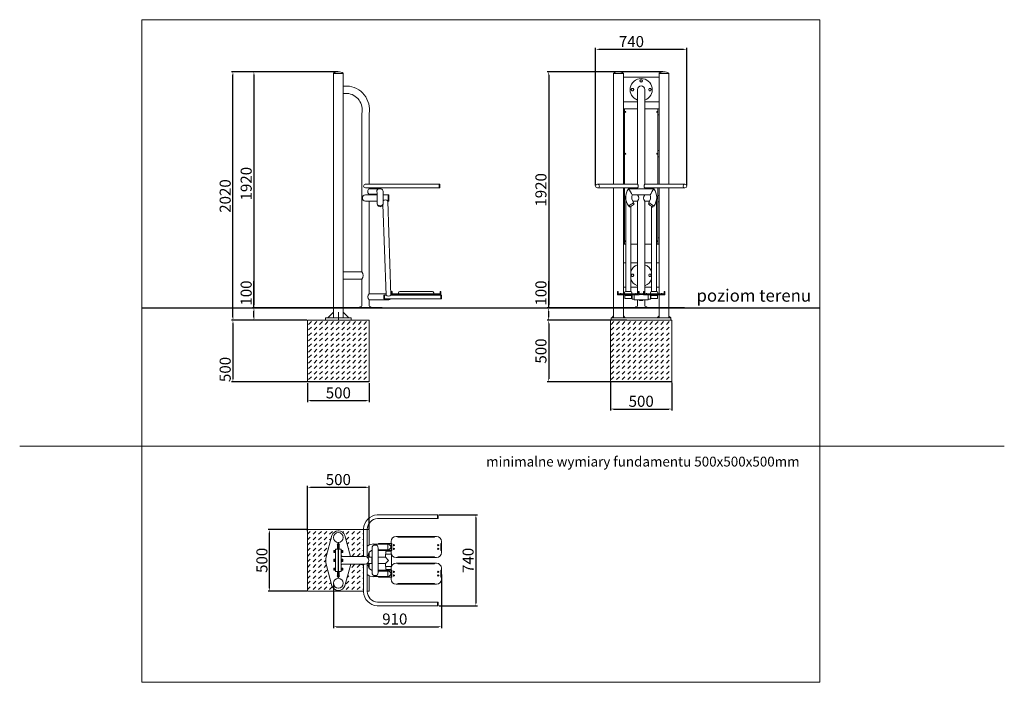
# Model space of a CAD drawing. Units: millimetres. Extents: x -400 to 400, y -192 to 346.
import ezdxf

# ---------------------------------------------------------------- set-up
doc = ezdxf.new("R2010")
doc.units = ezdxf.units.MM
doc.header["$PDSIZE"] = -1
for name, color, linetype in [('fundament', 5, 'Continuous'), ('szraf', 253, 'Continuous'), ('wymiar', 80, 'Continuous')]:
    doc.layers.add(name, color=color, linetype=linetype)
doc.dimstyles.new('ISO-25', dxfattribs={"dimtxt": 2.5, "dimasz": 2.5, "dimexe": 1.25, "dimexo": 0.625, "dimtad": 1, "dimtxsty": 'Standard', "dimcen": 2.5, "dimadec": 0, "dimazin": 0, "dimtfac": 1, "dimtmove": 0, "dimatfit": 3, "dimfxl": 0, "dimarcsym": 0})

# ---------------------------------------------------------------- blocks, each defined once
blk = doc.blocks.new('*D85')
at = {"layer": 'Defpoints', "color": 0, "lineweight": 9}
for p in [(-140.81, 304.14), (-209.69, 112.13), (-105, 112.13)]:
    blk.add_point(p, dxfattribs=at)
at = {"layer": 'wymiar', "color": 0, "lineweight": -2}
for p, q in [((-141.44, 304.14), (-210.94, 304.14)), ((-209.69, 301.64), (-209.69, 114.63)), ((-105.62, 112.13), (-210.94, 112.13))]:
    blk.add_line(p, q, dxfattribs=at)
at = {"layer": 'wymiar', "color": 0, "lineweight": 9}
for points in [[(-209.27, 301.64), (-210.11, 301.64), (-209.69, 304.14)], [(-210.11, 114.63), (-209.27, 114.63), (-209.69, 112.13)]]:
    blk.add_solid(points, dxfattribs=at)
at = {"layer": 'wymiar', "color": 0, "lineweight": 5, "insert": (-214.82, 213.16), "char_height": 9, "attachment_point": 5, "rotation": 90}
blk.add_mtext('1920', dxfattribs=at)
blk = doc.blocks.new('*D86')
at = {"layer": 'Defpoints', "color": 0, "lineweight": 9}
for p in [(-166.1, 102.13), (-226.75, 52.13), (-116.1, 52.13)]:
    blk.add_point(p, dxfattribs=at)
at = {"layer": 'wymiar', "color": 0, "lineweight": -2}
for p, q in [((-166.73, 102.13), (-228, 102.13)), ((-226.75, 99.63), (-226.75, 54.63)), ((-116.73, 52.13), (-228, 52.13))]:
    blk.add_line(p, q, dxfattribs=at)
at = {"layer": 'wymiar', "color": 0, "lineweight": 9}
for points in [[(-226.34, 99.63), (-227.17, 99.63), (-226.75, 102.13)], [(-227.17, 54.63), (-226.34, 54.63), (-226.75, 52.13)]]:
    blk.add_solid(points, dxfattribs=at)
at = {"layer": 'wymiar', "color": 0, "lineweight": 5, "insert": (-231.88, 62.13), "char_height": 9, "attachment_point": 5, "rotation": 90}
blk.add_mtext('500', dxfattribs=at)
blk = doc.blocks.new('*D87')
at = {"layer": 'Defpoints', "color": 0, "lineweight": 9}
for p in [(-57.34, -103.89), (-145.08, -111.62), (-57.34, -147.01)]:
    blk.add_point(p, dxfattribs=at)
at = {"layer": 'wymiar', "color": 0, "lineweight": -2}
for p, q in [((-57.34, -104.51), (-57.34, -148.26)), ((-145.08, -112.24), (-145.08, -148.26)), ((-142.58, -147.01), (-59.84, -147.01))]:
    blk.add_line(p, q, dxfattribs=at)
at = {"layer": 'wymiar', "color": 0, "lineweight": 9}
for points in [[(-142.58, -146.59), (-142.58, -147.42), (-145.08, -147.01)], [(-59.84, -147.42), (-59.84, -146.59), (-57.34, -147.01)]]:
    blk.add_solid(points, dxfattribs=at)
at = {"layer": 'wymiar', "color": 0, "lineweight": 5, "insert": (-95.23, -141.88), "char_height": 9, "attachment_point": 5}
blk.add_mtext('910', dxfattribs=at)
blk = doc.blocks.new('*D88')
at = {"layer": 'Defpoints', "color": 0, "lineweight": 9}
for p in [(-59.93, -56.04), (-59.93, -130.04), (-29.38, -130.04)]:
    blk.add_point(p, dxfattribs=at)
at = {"layer": 'wymiar', "color": 0, "lineweight": -2}
for p, q in [((-59.3, -56.04), (-28.13, -56.04)), ((-29.38, -58.54), (-29.38, -127.54)), ((-59.3, -130.04), (-28.13, -130.04))]:
    blk.add_line(p, q, dxfattribs=at)
at = {"layer": 'wymiar', "color": 0, "lineweight": 9}
for points in [[(-28.96, -58.54), (-29.79, -58.54), (-29.38, -56.04)], [(-29.79, -127.54), (-28.96, -127.54), (-29.38, -130.04)]]:
    blk.add_solid(points, dxfattribs=at)
at = {"layer": 'wymiar', "color": 0, "lineweight": 5, "insert": (-34.5, -93.04), "char_height": 9, "attachment_point": 5, "rotation": 90}
blk.add_mtext('740', dxfattribs=at)
blk = doc.blocks.new('*D123')
at = {"layer": 'Defpoints', "color": 0, "lineweight": 9}
for p in [(123.17, 304.14), (29.79, 112.13), (140.73, 112.13)]:
    blk.add_point(p, dxfattribs=at)
at = {"layer": 'wymiar', "color": 0, "lineweight": -2}
for p, q in [((122.54, 304.14), (28.54, 304.14)), ((29.79, 301.64), (29.79, 114.63)), ((140.11, 112.13), (28.54, 112.13))]:
    blk.add_line(p, q, dxfattribs=at)
at = {"layer": 'wymiar', "color": 0, "lineweight": 9}
for points in [[(30.21, 301.64), (29.37, 301.64), (29.79, 304.14)], [(29.37, 114.63), (30.21, 114.63), (29.79, 112.13)]]:
    blk.add_solid(points, dxfattribs=at)
at = {"layer": 'wymiar', "color": 0, "lineweight": 5, "insert": (24.66, 208.13), "char_height": 9, "attachment_point": 5, "rotation": 90}
blk.add_mtext('1920', dxfattribs=at)
blk = doc.blocks.new('*D124')
at = {"layer": 'Defpoints', "color": 0, "lineweight": 9}
for p in [(94.03, 102.13), (29.79, 52.13), (129.96, 52.13)]:
    blk.add_point(p, dxfattribs=at)
at = {"layer": 'wymiar', "color": 0, "lineweight": -2}
for p, q in [((93.4, 102.13), (28.54, 102.13)), ((29.79, 99.63), (29.79, 54.63)), ((129.34, 52.13), (28.54, 52.13))]:
    blk.add_line(p, q, dxfattribs=at)
at = {"layer": 'wymiar', "color": 0, "lineweight": 9}
for points in [[(30.21, 99.63), (29.37, 99.63), (29.79, 102.13)], [(29.37, 54.63), (30.21, 54.63), (29.79, 52.13)]]:
    blk.add_solid(points, dxfattribs=at)
at = {"layer": 'wymiar', "color": 0, "lineweight": 5, "insert": (24.66, 77.13), "char_height": 9, "attachment_point": 5, "rotation": 90}
blk.add_mtext('500', dxfattribs=at)
blk = doc.blocks.new('*D125')
at = {"layer": 'Defpoints', "color": 0, "lineweight": 9}
for p in [(67.96, 322.36), (67.96, 211.15), (141.96, 211.15)]:
    blk.add_point(p, dxfattribs=at)
at = {"layer": 'wymiar', "color": 0, "lineweight": -2}
for p, q in [((67.96, 211.78), (67.96, 323.61)), ((139.46, 322.36), (70.46, 322.36)), ((141.96, 211.78), (141.96, 323.61))]:
    blk.add_line(p, q, dxfattribs=at)
at = {"layer": 'wymiar', "color": 0, "lineweight": 9}
for points in [[(70.46, 322.78), (70.46, 321.95), (67.96, 322.36)], [(139.46, 321.95), (139.46, 322.78), (141.96, 322.36)]]:
    blk.add_solid(points, dxfattribs=at)
at = {"layer": 'wymiar', "color": 0, "lineweight": 5, "insert": (97.02, 327.49), "char_height": 9, "attachment_point": 5}
blk.add_mtext('740', dxfattribs=at)
blk = doc.blocks.new('*D216')
at = {"layer": 'Defpoints', "color": 0, "lineweight": 9}
for p in [(-166.1, 51.5), (-116.1, 51.5), (-116.1, 36.83)]:
    blk.add_point(p, dxfattribs=at)
at = {"layer": 'wymiar', "color": 0, "lineweight": -2}
for p, q in [((-166.1, 50.88), (-166.1, 35.58)), ((-116.1, 50.88), (-116.1, 35.58)), ((-163.6, 36.83), (-118.6, 36.83))]:
    blk.add_line(p, q, dxfattribs=at)
at = {"layer": 'wymiar', "color": 0, "lineweight": 9}
for points in [[(-163.6, 37.25), (-163.6, 36.41), (-166.1, 36.83)], [(-118.6, 36.41), (-118.6, 37.25), (-116.1, 36.83)]]:
    blk.add_solid(points, dxfattribs=at)
at = {"layer": 'wymiar', "color": 0, "lineweight": 5, "insert": (-141.1, 41.95), "char_height": 9, "attachment_point": 5}
blk.add_mtext('500', dxfattribs=at)
blk = doc.blocks.new('*D221')
at = {"layer": 'Defpoints', "color": 0, "lineweight": 9}
for p in [(-196.95, -68.03), (-166.1, -68.03), (-166.1, -118.03)]:
    blk.add_point(p, dxfattribs=at)
at = {"layer": 'wymiar', "color": 0, "lineweight": -2}
for p, q in [((-166.73, -68.03), (-198.2, -68.03)), ((-196.95, -115.53), (-196.95, -70.53)), ((-166.73, -118.03), (-198.2, -118.03))]:
    blk.add_line(p, q, dxfattribs=at)
at = {"layer": 'wymiar', "color": 0, "lineweight": 9}
for points in [[(-196.53, -70.53), (-197.36, -70.53), (-196.95, -68.03)], [(-197.36, -115.53), (-196.53, -115.53), (-196.95, -118.03)]]:
    blk.add_solid(points, dxfattribs=at)
at = {"layer": 'wymiar', "color": 0, "lineweight": 5, "insert": (-202.07, -93.03), "char_height": 9, "attachment_point": 5, "rotation": 90}
blk.add_mtext('500', dxfattribs=at)
blk = doc.blocks.new('*D222')
at = {"layer": 'Defpoints', "color": 0, "lineweight": 9}
for p in [(-116.1, -33.65), (-166.1, -69.82), (-116.1, -68.03)]:
    blk.add_point(p, dxfattribs=at)
at = {"layer": 'wymiar', "color": 0, "lineweight": -2}
for p, q in [((-166.1, -69.2), (-166.1, -32.4)), ((-163.6, -33.65), (-118.6, -33.65)), ((-116.1, -67.41), (-116.1, -32.4))]:
    blk.add_line(p, q, dxfattribs=at)
at = {"layer": 'wymiar', "color": 0, "lineweight": 9}
for points in [[(-163.6, -33.23), (-163.6, -34.06), (-166.1, -33.65)], [(-118.6, -34.06), (-118.6, -33.23), (-116.1, -33.65)]]:
    blk.add_solid(points, dxfattribs=at)
at = {"layer": 'wymiar', "color": 0, "lineweight": 5, "insert": (-141.1, -28.52), "char_height": 9, "attachment_point": 5}
blk.add_mtext('500', dxfattribs=at)
blk = doc.blocks.new('*D223')
at = {"layer": 'Defpoints', "color": 0, "lineweight": 9}
for p in [(-209.69, 112.13), (-197.37, 112.13), (-197.37, 102.13)]:
    blk.add_point(p, dxfattribs=at)
at = {"layer": 'wymiar', "color": 0, "lineweight": -2}
for p, q in [((-209.69, 112.13), (-209.69, 133.88)), ((-197.99, 112.13), (-210.94, 112.13)), ((-209.69, 104.63), (-209.69, 109.63)), ((-197.99, 102.13), (-210.94, 102.13))]:
    blk.add_line(p, q, dxfattribs=at)
at = {"layer": 'wymiar', "color": 0, "lineweight": 9}
for points in [[(-209.27, 109.63), (-210.11, 109.63), (-209.69, 112.13)], [(-210.11, 104.63), (-209.27, 104.63), (-209.69, 102.13)]]:
    blk.add_solid(points, dxfattribs=at)
at = {"layer": 'wymiar', "color": 0, "lineweight": 5, "insert": (-214.82, 124.25), "char_height": 9, "attachment_point": 5, "rotation": 90}
blk.add_mtext('100', dxfattribs=at)
blk = doc.blocks.new('*D224')
at = {"layer": 'Defpoints', "color": 0, "lineweight": 9}
for p in [(-226.75, 304.14), (-176.19, 304.14), (-179.5, 102.13)]:
    blk.add_point(p, dxfattribs=at)
at = {"layer": 'wymiar', "color": 0, "lineweight": -2}
for p, q in [((-176.81, 304.14), (-228, 304.14)), ((-226.75, 104.63), (-226.75, 301.64)), ((-180.13, 102.13), (-228, 102.13))]:
    blk.add_line(p, q, dxfattribs=at)
at = {"layer": 'wymiar', "color": 0, "lineweight": 9}
for points in [[(-226.34, 301.64), (-227.17, 301.64), (-226.75, 304.14)], [(-227.17, 104.63), (-226.34, 104.63), (-226.75, 102.13)]]:
    blk.add_solid(points, dxfattribs=at)
at = {"layer": 'wymiar', "color": 0, "lineweight": 5, "insert": (-231.88, 203.13), "char_height": 9, "attachment_point": 5, "rotation": 90}
blk.add_mtext('2020', dxfattribs=at)
blk = doc.blocks.new('*D225')
at = {"layer": 'Defpoints', "color": 0, "lineweight": 9}
for p in [(29.79, 112.13), (46.16, 112.13), (46.16, 102.13)]:
    blk.add_point(p, dxfattribs=at)
at = {"layer": 'wymiar', "color": 0, "lineweight": -2}
for p, q in [((29.79, 112.13), (29.79, 133.88)), ((45.54, 112.13), (28.54, 112.13)), ((29.79, 104.63), (29.79, 109.63)), ((45.54, 102.13), (28.54, 102.13))]:
    blk.add_line(p, q, dxfattribs=at)
at = {"layer": 'wymiar', "color": 0, "lineweight": 9}
for points in [[(30.21, 109.63), (29.37, 109.63), (29.79, 112.13)], [(29.37, 104.63), (30.21, 104.63), (29.79, 102.13)]]:
    blk.add_solid(points, dxfattribs=at)
at = {"layer": 'wymiar', "color": 0, "lineweight": 5, "insert": (24.66, 124.25), "char_height": 9, "attachment_point": 5, "rotation": 90}
blk.add_mtext('100', dxfattribs=at)
blk = doc.blocks.new('*D226')
at = {"layer": 'Defpoints', "color": 0, "lineweight": 9}
for p in [(79.96, 52.13), (129.96, 52.13), (129.96, 29.97)]:
    blk.add_point(p, dxfattribs=at)
at = {"layer": 'wymiar', "color": 0, "lineweight": -2}
for p, q in [((79.96, 51.5), (79.96, 28.72)), ((129.96, 51.5), (129.96, 28.72)), ((82.46, 29.97), (127.46, 29.97))]:
    blk.add_line(p, q, dxfattribs=at)
at = {"layer": 'wymiar', "color": 0, "lineweight": 9}
for points in [[(82.46, 30.39), (82.46, 29.56), (79.96, 29.97)], [(127.46, 29.56), (127.46, 30.39), (129.96, 29.97)]]:
    blk.add_solid(points, dxfattribs=at)
at = {"layer": 'wymiar', "color": 0, "lineweight": 5, "insert": (104.96, 35.1), "char_height": 9, "attachment_point": 5}
blk.add_mtext('500', dxfattribs=at)

msp = doc.modelspace()

# ---------------------------------------------------------------- hatches: boundary and pattern name
at = {"layer": 'szraf', "lineweight": 5}
h = msp.add_hatch(dxfattribs=at)
h.set_pattern_fill('DASH', color=256, angle=45, style=0)
h.set_pattern_definition([(45, (-3.623, -0.0143), (4e-16, 4.49013), [3.175, -3.175])])
h.paths.add_polyline_path([(-141.1, 52.13), (-116.1, 52.13), (-116.1, 102.13), (-141.1, 102.13)])
h.paths.add_polyline_path([(-166.1, 52.13), (-141.1, 52.13), (-141.1, 102.13), (-166.1, 102.13)])
h = msp.add_hatch(dxfattribs=at)
h.set_pattern_fill('DASH', color=256, angle=45, style=0)
h.set_pattern_definition([(45, (242.1444, -0.0143), (4e-16, 4.49013), [3.175, -3.175])])
h.paths.add_polyline_path([(104.66, 52.13), (129.66, 52.13), (129.66, 102.13), (104.66, 102.13)])
h.paths.add_polyline_path([(79.66, 52.13), (104.66, 52.13), (104.66, 102.13), (79.66, 102.13)])
h = msp.add_hatch(dxfattribs=at)
h.set_pattern_fill('DASH', color=256, angle=45, style=0)
h.paths.add_polyline_path([(-120.72, -68.03), (-166.1, -68.03), (-166.1, -118.03), (-120.74, -118.03), (-120.74, -97.27, -0.125733), (-122.59, -96.03), (-131.08, -96.03), (-135.83, -113.63, -0.326917), (-141.12, -117.48, -0.325308), (-146.38, -113.63), (-151.07, -96.23, -0.088144), (-151.09, -90.23), (-146.38, -72.82, -0.326926), (-141.09, -68.97, -0.325318), (-135.83, -72.82), (-131.17, -90.03), (-122.59, -90.03, -0.125889), (-120.73, -88.79)])

# ---------------------------------------------------------------- linework, layer by layer
at = {"lineweight": 9}
for p, q in [((-145.1, 302.83), (-145.1, 302.92)), ((-145.1, 302.83), (-145.1, 104.13)), ((-145.1, 302.83), (-141.1, 302.83)), ((-137.1, 302.83), (-141.1, 302.83)), ((-137.1, 302.83), (-137.1, 302.92)), ((-137.1, 302.83), (-137.1, 104.13)), ((82.46, 302.83), (82.46, 302.92)), ((82.46, 302.83), (82.46, 212.65)), ((82.46, 302.83), (86.46, 302.83)), ((90.46, 302.83), (86.46, 302.83)), ((90.46, 302.83), (90.46, 302.92)), ((90.46, 302.83), (90.46, 212.65)), ((119.46, 299.61), (90.46, 299.61)), ((104.46, 297.58), (103.96, 296.71)), ((103.96, 296.71), (104.46, 295.85)), ((105.46, 297.58), (104.46, 297.58)), ((105.96, 296.71), (105.46, 297.58)), ((105.46, 295.85), (105.96, 296.71)), ((119.46, 302.83), (119.46, 302.92)), ((119.46, 302.83), (123.46, 302.83)), ((119.46, 302.83), (119.46, 279.61)), ((127.46, 302.83), (123.46, 302.83)), ((127.46, 302.83), (127.46, 302.92)), ((127.46, 302.83), (127.46, 212.65)), ((-137.1, 292.51), (-134.1, 292.51)), ((97.35, 290.47), (96.85, 289.61)), ((96.85, 289.61), (97.35, 288.74)), ((98.35, 290.47), (97.35, 290.47)), ((97.35, 288.74), (98.35, 288.74)), ((98.85, 289.61), (98.35, 290.47)), ((98.35, 288.74), (98.85, 289.61)), ((101.96, 289.61), (101.96, 212.65)), ((104.46, 295.85), (105.46, 295.85)), ((107.96, 289.61), (107.96, 212.65)), ((111.57, 290.47), (111.07, 289.61)), ((111.07, 289.61), (111.57, 288.74)), ((112.57, 290.47), (111.57, 290.47)), ((111.57, 288.74), (112.57, 288.74)), ((113.07, 289.61), (112.57, 290.47)), ((112.57, 288.74), (113.07, 289.61)), ((-137.1, 286.51), (-134.1, 286.51)), ((101.96, 279.61), (90.46, 279.61)), ((90.46, 274.03), (91.46, 274.03)), ((101.96, 274.03), (91.46, 274.03)), ((91.46, 212.65), (91.46, 274.03)), ((119.46, 279.61), (107.96, 279.61)), ((118.46, 274.03), (107.96, 274.03)), ((119.46, 274.03), (118.46, 274.03)), ((118.46, 212.65), (118.46, 274.03)), ((119.46, 279.61), (119.46, 212.65)), ((-122.1, 270.21), (-122.1, 141.6)), ((-116.1, 270.21), (-116.1, 212.65)), ((90.46, 269.03), (91.46, 269.03)), ((119.46, 269.03), (118.46, 269.03)), ((90.46, 240.03), (91.46, 240.03)), ((119.46, 240.03), (118.46, 240.03)), ((90.46, 235.03), (91.46, 235.03)), ((119.46, 235.03), (118.46, 235.03)), ((-59.19, 212.65), (-119.21, 212.65)), ((-59.19, 209.65), (-119.1, 209.65)), ((-116.1, 209.65), (-116.1, 209.09)), ((69.46, 212.65), (101.96, 212.65)), ((69.46, 209.65), (101.96, 209.65)), ((82.46, 209.65), (82.46, 104.13)), ((90.46, 209.65), (90.46, 104.13)), ((91.46, 164.03), (91.46, 209.65)), ((101.96, 209.65), (101.96, 209.09)), ((140.46, 212.65), (107.96, 212.65)), ((140.46, 209.65), (107.96, 209.65)), ((107.96, 209.65), (107.96, 209.09)), ((118.46, 164.03), (118.46, 209.65)), ((119.46, 209.65), (119.46, 104.13)), ((127.46, 209.65), (127.46, 104.13)), ((-119.1, 203.97), (-109.66, 203.97)), ((-116.1, 204.59), (-116.1, 203.97)), ((-104.69, 203.97), (-100.67, 203.97)), ((-100.67, 203.97), (-100.67, 198.97)), ((-100.67, 203.97), (-100.37, 203.97)), ((-100.37, 203.97), (-100.17, 203.77)), ((-100.17, 203.77), (-100.17, 199.17)), ((90.46, 203.53), (91.46, 203.53)), ((92.46, 200.02), (92.46, 125.51)), ((117.46, 200.02), (117.46, 125.51)), ((119.46, 203.53), (118.46, 203.53)), ((-109.66, 198.97), (-119.1, 198.98)), ((-116.1, 198.98), (-116.1, 123.7)), ((-104.86, 196.17), (-102.35, 122.51)), ((-100.95, 198.97), (-100.67, 198.97)), ((-100.95, 198.97), (-98.35, 122.51)), ((-100.37, 198.97), (-100.67, 198.97)), ((-100.17, 199.17), (-100.37, 198.97)), ((90.46, 198.53), (91.46, 198.53)), ((96.46, 194.6), (96.46, 125.51)), ((98.07, 199.02), (101.96, 199.02)), ((101.96, 199.02), (101.96, 123.63)), ((111.85, 199.02), (107.96, 199.02)), ((107.96, 199.02), (107.96, 123.63)), ((113.46, 194.6), (113.46, 125.51)), ((119.46, 198.53), (118.46, 198.53)), ((90.46, 169.03), (91.46, 169.03)), ((119.46, 169.03), (118.46, 169.03)), ((90.46, 164.03), (91.46, 164.03)), ((91.46, 164.03), (92.46, 164.03)), ((96.46, 164.03), (101.96, 164.03)), ((107.96, 164.03), (113.46, 164.03)), ((117.46, 164.03), (118.46, 164.03)), ((119.46, 164.03), (118.46, 164.03)), ((92.46, 148.93), (90.46, 148.93)), ((101.96, 148.93), (96.46, 148.93)), ((113.46, 148.93), (107.96, 148.93)), ((119.46, 148.93), (117.46, 148.93)), ((-122.1, 141.6), (-137.1, 141.6)), ((97.35, 139.54), (96.85, 138.67)), ((96.85, 138.67), (97.35, 137.81)), ((98.35, 139.54), (97.35, 139.54)), ((97.35, 137.81), (98.35, 137.81)), ((98.85, 138.67), (98.35, 139.54)), ((98.35, 137.81), (98.85, 138.67)), ((111.57, 139.54), (111.07, 138.67)), ((111.07, 138.67), (111.57, 137.81)), ((112.57, 139.54), (111.57, 139.54)), ((111.57, 137.81), (112.57, 137.81)), ((113.07, 138.67), (112.57, 139.54)), ((112.57, 137.81), (113.07, 138.67)), ((-122.1, 135.6), (-137.1, 135.6)), ((-122.1, 135.6), (-122.1, 113.93)), ((92.46, 128.93), (90.46, 128.93)), ((101.96, 128.93), (96.46, 128.93)), ((113.46, 128.93), (107.96, 128.93)), ((119.46, 128.93), (117.46, 128.93)), ((-116.1, 123.7), (-102.39, 123.7)), ((-98, 123.01), (-98, 125.36)), ((-97.8, 125.56), (-97.6, 125.56)), ((-97.8, 122.81), (-58.1, 122.81)), ((-97.4, 125.36), (-97.4, 123.76)), ((-97.4, 122.81), (-97.4, 122.51)), ((-97.2, 123.56), (-58.7, 123.56)), ((-92.25, 123.56), (-92.25, 124.43)), ((-91.25, 125.43), (-64.65, 125.43)), ((-63.65, 123.56), (-63.65, 124.43)), ((-58.5, 125.36), (-58.5, 123.76)), ((-58.5, 122.81), (-58.5, 122.51)), ((-58.1, 125.56), (-58.3, 125.56)), ((-57.9, 123.01), (-57.9, 125.36)), ((85.71, 123.08), (85.71, 125.43)), ((85.91, 125.63), (86.11, 125.63)), ((94.46, 122.88), (85.91, 122.88)), ((86.31, 125.43), (86.31, 123.83)), ((86.51, 123.63), (94.46, 123.63)), ((91.46, 123.63), (91.46, 124.51)), ((91.96, 122.33), (91.96, 122.88)), ((94.46, 125.51), (92.46, 125.51)), ((94.46, 125.51), (96.46, 125.51)), ((102.41, 123.63), (94.46, 123.63)), ((94.46, 122.88), (103.01, 122.88)), ((96.95, 122.33), (96.95, 122.88)), ((97.46, 123.63), (97.46, 124.51)), ((99.31, 122.71), (97.51, 122.71)), ((97.51, 119.21), (97.51, 122.71)), ((99.31, 122.88), (99.31, 118.71)), ((102.61, 125.43), (102.61, 123.83)), ((103.01, 125.63), (102.81, 125.63)), ((103.21, 123.08), (103.21, 125.43)), ((104.96, 123.21), (103.21, 123.21)), ((104.96, 123.21), (106.71, 123.21)), ((106.71, 123.08), (106.71, 125.43)), ((106.91, 125.63), (107.11, 125.63)), ((115.46, 122.88), (106.91, 122.88)), ((107.31, 125.43), (107.31, 123.83)), ((107.51, 123.63), (115.46, 123.63)), ((110.61, 122.88), (110.61, 118.71)), ((110.61, 122.71), (112.41, 122.71)), ((112.41, 119.21), (112.41, 122.71)), ((112.46, 123.63), (112.46, 124.51)), ((112.97, 122.33), (112.97, 122.88)), ((115.46, 125.51), (113.46, 125.51)), ((115.46, 125.51), (117.46, 125.51)), ((123.41, 123.63), (115.46, 123.63)), ((115.46, 122.88), (124.01, 122.88)), ((117.96, 122.33), (117.96, 122.88)), ((118.46, 123.63), (118.46, 124.51)), ((123.61, 125.43), (123.61, 123.83)), ((124.01, 125.63), (123.81, 125.63)), ((124.21, 123.08), (124.21, 125.43)), ((-123.6, 112.13), (-123.6, 112.93)), ((-119.1, 112.13), (-123.6, 112.13)), ((-123.4, 113.13), (-122.9, 113.13)), ((-119.1, 112.13), (-114.6, 112.13)), ((-116.1, 118.7), (-100.15, 118.7)), ((-116.1, 118.7), (-116.1, 113.93)), ((-114.8, 113.13), (-115.3, 113.13)), ((-114.6, 112.13), (-114.6, 112.93)), ((99.31, 119.21), (97.51, 119.21)), ((104.96, 118.71), (99.31, 118.71)), ((100.46, 112.13), (100.46, 112.93)), ((104.96, 112.13), (100.46, 112.13)), ((100.66, 113.13), (101.16, 113.13)), ((101.96, 118.71), (101.96, 113.93)), ((104.96, 118.71), (110.61, 118.71)), ((104.96, 112.13), (109.46, 112.13)), ((107.96, 118.71), (107.96, 113.93)), ((109.26, 113.13), (108.76, 113.13)), ((109.46, 112.13), (109.46, 112.93)), ((110.61, 119.21), (112.41, 119.21)), ((-141.1, 108.83), (-141.1, 102.13)), ((79.67, 102.13), (129.96, 102.13)), ((-400.01, -0.11), (399.99, -0.11)), ((-60.43, -56.03), (-109.45, -56.03)), ((-60.43, -59.04), (-109.23, -59.03)), ((-120.72, -67.5), (-120.73, -90.03)), ((-117.73, -67.58), (-117.73, -90.43)), ((-146.38, -72.81), (-151.09, -90.23)), ((-141.28, -79.53), (-141.68, -79.53)), ((-141.68, -79.53), (-141.68, -84.03)), ((-141.28, -84.03), (-141.28, -78.45)), ((-140.92, -84.03), (-140.92, -78.45)), ((-140.92, -79.53), (-140.52, -79.53)), ((-140.52, -79.53), (-140.52, -84.03)), ((-135.83, -72.81), (-131.17, -90.03)), ((-112.25, -79.67), (-112.25, -80.85)), ((-108.42, -79.97), (-108.42, -79.37)), ((-108.42, -79.37), (-98.15, -79.37)), ((-98.15, -77.67), (-98.15, -86.67)), ((-98.15, -86.67), (-98.15, -77.67)), ((-97.65, -79.37), (-98.15, -79.37)), ((-97.65, -79.37), (-97.65, -84.97)), ((-97.65, -84.97), (-97.65, -79.37)), ((-61.34, -73.67), (-94.15, -73.67)), ((-92.87, -74.17), (-92.87, -73.67)), ((-63, -74.17), (-92.87, -74.17)), ((-63, -74.17), (-63, -73.67)), ((-57.84, -84.97), (-57.84, -79.4)), ((-57.34, -79.4), (-57.84, -79.4)), ((-57.34, -86.67), (-57.34, -77.67)), ((-144.78, -85.09), (-143.28, -85.09)), ((-144.78, -86.75), (-144.78, -85.09)), ((-144.78, -85.56), (-143.28, -85.56)), ((-144.78, -86.37), (-143.28, -86.37)), ((-143.28, -86.75), (-144.78, -86.75)), ((-143.28, -84.03), (-141.28, -84.03)), ((-143.28, -84.03), (-143.28, -102.03)), ((-143.28, -85.09), (-143.28, -86.75)), ((-141.28, -84.03), (-141.28, -102.03)), ((-138.92, -84.03), (-140.92, -84.03)), ((-140.92, -84.03), (-140.92, -102.03)), ((-138.92, -84.03), (-138.92, -102.03)), ((-137.42, -85.09), (-138.92, -85.09)), ((-138.92, -85.09), (-138.92, -86.75)), ((-137.42, -85.56), (-138.92, -85.56)), ((-137.42, -86.37), (-138.92, -86.37)), ((-138.92, -86.75), (-137.42, -86.75)), ((-137.42, -86.75), (-137.42, -85.09)), ((-112.25, -80.17), (-112.05, -80.17)), ((-108.42, -84.37), (-108.42, -84.97)), ((-108.42, -84.97), (-98.15, -84.97)), ((-102.78, -90.53), (-102.78, -87.91)), ((-102.78, -87.91), (-97.96, -87.91)), ((-97.65, -84.97), (-98.15, -84.97)), ((-57.34, -84.97), (-57.84, -84.97)), ((-144.78, -92.2), (-143.28, -92.2)), ((-144.78, -93.86), (-144.78, -92.2)), ((-144.78, -92.67), (-143.28, -92.67)), ((-144.78, -93.48), (-143.28, -93.48)), ((-143.28, -93.86), (-144.78, -93.86)), ((-143.28, -92.2), (-143.28, -93.86)), ((-141.28, -93.03), (-140.92, -93.03)), ((-137.42, -92.2), (-138.92, -92.2)), ((-138.92, -92.2), (-138.92, -93.86)), ((-137.42, -92.67), (-138.92, -92.67)), ((-137.42, -93.48), (-138.92, -93.48)), ((-138.92, -93.86), (-137.42, -93.86)), ((-119.23, -90.03), (-137.42, -90.03)), ((-137.42, -93.86), (-137.42, -92.2)), ((-117.74, -118.47), (-117.74, -95.63)), ((-117.57, -90.53), (-113.88, -90.53)), ((-117.57, -95.53), (-113.88, -95.53)), ((-113.88, -90.53), (-113.88, -93.03)), ((-113.88, -90.53), (-113.88, -91.03)), ((-113.88, -91.03), (-113.68, -91.03)), ((-113.88, -95.53), (-113.88, -93.03)), ((-113.88, -95.53), (-113.88, -95.03)), ((-113.88, -95.03), (-113.68, -95.03)), ((-113.68, -93.03), (-113.68, -90.53)), ((-113.68, -93.03), (-113.68, -95.53)), ((-108.69, -90.53), (-102.78, -90.53)), ((-108.69, -95.53), (-102.78, -95.53)), ((-100.28, -93.03), (-102.78, -90.53)), ((-100.28, -93.03), (-102.78, -95.53)), ((-102.78, -95.53), (-102.78, -98.16)), ((-97.78, -93.03), (-97.78, -88.35)), ((-97.78, -93.03), (-97.78, -97.71)), ((-94.15, -90.67), (-61.34, -90.67)), ((-94.15, -95.39), (-61.34, -95.39)), ((-92.87, -90.17), (-63, -90.17)), ((-92.87, -90.67), (-92.87, -90.17)), ((-92.87, -95.39), (-92.87, -95.89)), ((-92.87, -95.89), (-63, -95.89)), ((-63, -90.67), (-63, -90.17)), ((-63, -95.39), (-63, -95.89)), ((-146.38, -113.64), (-151.07, -96.23)), ((-144.78, -99.26), (-143.28, -99.26)), ((-144.78, -100.92), (-144.78, -99.26)), ((-144.78, -99.73), (-143.28, -99.73)), ((-144.78, -100.54), (-143.28, -100.54)), ((-143.28, -100.92), (-144.78, -100.92)), ((-143.28, -99.26), (-143.28, -100.92)), ((-143.28, -102.03), (-141.28, -102.03)), ((-141.68, -106.53), (-141.68, -102.03)), ((-141.28, -102.03), (-141.28, -107.61)), ((-138.92, -102.03), (-140.92, -102.03)), ((-140.92, -102.03), (-140.92, -107.61)), ((-140.52, -106.53), (-140.52, -102.03)), ((-137.42, -99.26), (-138.92, -99.26)), ((-138.92, -99.26), (-138.92, -100.92)), ((-137.42, -99.73), (-138.92, -99.73)), ((-137.42, -100.54), (-138.92, -100.54)), ((-138.92, -100.92), (-137.42, -100.92)), ((-137.42, -96.03), (-119.23, -96.03)), ((-137.42, -100.92), (-137.42, -99.26)), ((-135.83, -113.64), (-131.08, -96.03)), ((-120.74, -118.47), (-120.74, -96.03)), ((-108.42, -101.69), (-108.42, -101.09)), ((-108.42, -101.09), (-98.15, -101.09)), ((-102.78, -98.16), (-97.96, -98.16)), ((-98.15, -108.39), (-98.15, -99.39)), ((-98.15, -99.39), (-98.15, -108.39)), ((-97.65, -101.09), (-98.15, -101.09)), ((-97.65, -106.69), (-97.65, -101.09)), ((-97.65, -101.09), (-97.65, -106.69)), ((-57.84, -101.09), (-57.84, -106.66)), ((-57.34, -101.09), (-57.84, -101.09)), ((-57.34, -99.39), (-57.34, -108.39)), ((-141.28, -106.53), (-141.68, -106.53)), ((-140.92, -106.53), (-140.52, -106.53)), ((-112.25, -106.39), (-112.25, -105.21)), ((-112.25, -105.89), (-112.05, -105.89)), ((-108.42, -106.09), (-108.42, -106.69)), ((-108.42, -106.69), (-98.15, -106.69)), ((-97.65, -106.69), (-98.15, -106.69)), ((-63, -111.89), (-92.87, -111.89)), ((-92.87, -111.89), (-92.87, -112.39)), ((-63, -111.89), (-63, -112.39)), ((-57.34, -106.66), (-57.84, -106.66)), ((-61.34, -112.39), (-94.15, -112.39)), ((-60.43, -127.04), (-109.25, -127.04)), ((-60.43, -130.03), (-109.48, -130.03))]:
    msp.add_line(p, q, dxfattribs=at)
at = {"lineweight": 5}
for p, q in [((-106.22, 209.09), (-116.1, 209.09)), ((94.72, 209.09), (115.2, 209.09)), ((-116.29, 204.59), (-109.66, 204.59)), ((-116.1, 204.59), (-116.1, 204.09)), ((-109.66, 205.76), (-109.67, 196.48)), ((-104.69, 207.14), (-104.69, 196.37)), ((97.66, 203.98), (112.26, 203.98)), ((95.03, 195.12), (95.87, 194.19)), ((98.46, 197.76), (99.14, 196.71)), ((111.46, 197.76), (110.79, 196.71)), ((114.89, 195.12), (114.05, 194.19)), ((104.96, 112.13), (101.58, 112.13)), ((104.96, 112.13), (108.33, 112.13)), ((-151.48, 102.13), (-151.48, 104.13)), ((-151.48, 104.13), (-141.1, 104.13)), ((-145.1, 108.63), (-149.6, 104.13)), ((-130.73, 104.13), (-141.1, 104.13)), ((-137.1, 108.63), (-132.6, 104.13)), ((-130.73, 102.13), (-130.73, 104.13)), ((128.96, 104.13), (80.66, 104.13)), ((80.66, 104.13), (80.66, 102.13)), ((82.53, 105.63), (81.03, 104.13)), ((90.53, 105.63), (92.03, 104.13)), ((119.45, 105.63), (117.95, 104.13)), ((127.53, 105.55), (128.95, 104.13)), ((128.96, 104.13), (128.96, 102.13)), ((-141.1, 102.13), (-151.48, 102.13)), ((-141.1, 102.13), (-130.73, 102.13)), ((79.67, 102.13), (129.96, 102.13)), ((79.67, 102.13), (129.96, 102.13)), ((104.73, 102.13), (128.51, 102.13)), ((104.88, 102.13), (128.66, 102.13)), ((-113.69, -83.12), (-113.69, -102.94)), ((-108.69, -83.12), (-108.69, -102.94))]:
    msp.add_line(p, q, dxfattribs=at)
at = {"lineweight": 30}
msp.add_line((-300.9, 112.13), (249.99, 112.13), dxfattribs=at)
at = {"color": 7, "lineweight": 5}
msp.add_lwpolyline([(-300.9, -192.18), (249.99, -192.18), (249.99, 346.47), (-300.9, 346.47)], close=True, dxfattribs=at)
at = {"lineweight": 9}
for points in [[(-59.19, 209.65), (-59.19, 212.65), (-58.69, 212.65), (-58.69, 209.65)], [(-103.7, 119.51), (-104.2, 119.51), (-104.2, 122.51), (-103.7, 122.51)], [(-57.4, 119.51), (-57.9, 119.51), (-57.9, 122.51), (-57.4, 122.51)], [(87.93, 123.84), (88.62, 123.84), (88.62, 123.63), (87.93, 123.63)], [(91.66, 119.83), (97.16, 119.83), (97.16, 122.33), (91.66, 122.33)], [(100.98, 123.84), (100.29, 123.84), (100.29, 123.63), (100.98, 123.63)], [(108.94, 123.84), (109.63, 123.84), (109.63, 123.63), (108.94, 123.63)], [(118.26, 119.83), (112.76, 119.83), (112.76, 122.33), (118.26, 122.33)], [(121.99, 123.84), (121.3, 123.84), (121.3, 123.63), (121.99, 123.63)], [(-60.43, -56.04), (-59.93, -56.04), (-59.93, -59.04), (-60.43, -59.04)], [(-60.43, -127.04), (-59.93, -127.04), (-59.93, -130.04), (-60.43, -130.04)]]:
    msp.add_lwpolyline(points, close=True, dxfattribs=at)
for points in [[(-98.35, 122.51), (-57.9, 122.51), (-57.9, 119.51), (-103.7, 119.51), (-103.7, 122.51), (-102.35, 122.51)], [(-108.69, -84.37), (-100.79, -84.37), (-100.79, -79.97), (-112.05, -79.97), (-112.05, -80.77)], [(-98.13, -87.05), (-98.13, -87.91), (-102.43, -87.91), (-102.43, -85.91)], [(-108.69, -101.69), (-100.79, -101.69), (-100.79, -106.09), (-112.05, -106.09), (-112.05, -105.29)], [(-98.13, -99.01), (-98.13, -98.16), (-102.43, -98.16), (-102.43, -100.16)]]:
    msp.add_lwpolyline(points, dxfattribs=at)
for centre, radius in [((104.96, 296.71), 1), ((97.85, 289.61), 1), ((112.07, 289.61), 1), ((91.96, 271.53), 0.4), ((117.96, 271.53), 0.4), ((91.96, 237.53), 0.4), ((117.96, 237.53), 0.4), ((69.46, 211.15), 1.5), ((140.46, 211.15), 1.5), ((91.96, 166.53), 0.4), ((117.96, 166.53), 0.4), ((97.85, 138.67), 1), ((112.07, 138.67), 1), ((-95.92, -80.69), 0.5), ((-95.92, -83.69), 0.5), ((-59.93, -80.69), 0.5), ((-59.93, -83.69), 0.5), ((-95.92, -102.37), 0.5), ((-59.93, -102.37), 0.5), ((-95.92, -105.37), 0.5), ((-59.93, -105.37), 0.5)]:
    msp.add_circle(centre, radius, dxfattribs=at)
for centre, radius, start, end in [((-141.39, 297.37), 6.77, 87.52849, 122.28609), ((-140.81, 297.37), 6.77, 57.71391, 92.47151), ((86.17, 297.37), 6.77, 87.52849, 122.28609), ((86.75, 297.37), 6.77, 57.71391, 92.47151), ((123.17, 297.37), 6.77, 87.52849, 122.28609), ((123.75, 297.37), 6.77, 57.71391, 92.47151), ((-144.9, 302.92), 0.2, 122.28609, 180), ((-137.3, 302.92), 0.2, 0, 57.71391), ((82.66, 302.92), 0.2, 122.28609, 180), ((90.26, 302.92), 0.2, 0, 57.71391), ((104.96, 289.61), 9, 289.47122, 250.52878), ((119.66, 302.92), 0.2, 122.28609, 180), ((127.26, 302.92), 0.2, 0, 57.71391), ((-134.96, 273.39), 19.14, 350.13513, 87.43363), ((104.96, 289.61), 3, 0, 180), ((-134.98, 273.3), 13.24, 346.50331, 86.19425), ((-119.1, 211.15), 1.5, 90, 270), ((100.46, 211.15), 2.12, 315, 45), ((109.46, 211.15), 2.12, 135, 225), ((-119.1, 201.48), 2.5, 90, 269.94453), ((-102.95, 197.57), 2.45, 35.12844, 135.20568), ((91.96, 201.03), 0.4, 90.37306, 292.0029), ((94.46, 201.52), 2.5, 146.2254, 220.26486), ((99.46, 201.52), 3.54, 315, 44.0515), ((110.46, 201.52), 3.54, 135.9485, 225), ((115.46, 201.52), 2.5, 319.73514, 33.7746), ((117.96, 201.03), 0.4, 247.9971, 89.62694), ((104.96, 138.67), 9, 109.47122, 160.89645), ((104.96, 138.67), 9, 19.10355, 70.52878), ((-125.1, 138.6), 4.24, 315, 45), ((104.96, 138.67), 9, 199.10355, 250.52878), ((104.96, 138.67), 9, 289.47122, 340.89645), ((-113.6, 121.2), 3.54, 135, 225), ((-100.35, 124.51), 2.83, 225, 315), ((-100.15, 121.2), 2.5, 31.50974, 44.28315), ((-97.8, 125.36), 0.2, 90, 180), ((-97.8, 123.01), 0.2, 180, 270), ((-97.6, 125.36), 0.2, 0, 90), ((-97.2, 123.76), 0.2, 180, 270), ((-91.25, 124.43), 1, 90, 180), ((-64.65, 124.43), 1, 0, 90), ((-58.7, 123.76), 0.2, 270, 0), ((-58.3, 125.36), 0.2, 90, 180), ((-58.1, 125.36), 0.2, 0, 90), ((-58.1, 123.01), 0.2, 270, 0), ((85.91, 125.43), 0.2, 90, 180), ((85.91, 123.08), 0.2, 180, 270), ((86.11, 125.43), 0.2, 0, 90), ((86.51, 123.83), 0.2, 180, 270), ((92.46, 124.51), 1, 90, 180), ((96.46, 124.51), 1, 0, 90), ((102.41, 123.83), 0.2, 270, 0), ((102.81, 125.43), 0.2, 90, 180), ((103.01, 125.43), 0.2, 0, 90), ((103.01, 123.08), 0.2, 270, 0), ((104.96, 121.07), 3, 90, 125.78787), ((104.96, 121.07), 3, 54.21213, 90), ((106.91, 125.43), 0.2, 90, 180), ((106.91, 123.08), 0.2, 180, 270), ((107.11, 125.43), 0.2, 0, 90), ((107.51, 123.83), 0.2, 180, 270), ((113.46, 124.51), 1, 90, 180), ((117.46, 124.51), 1, 0, 90), ((123.41, 123.83), 0.2, 270, 0), ((123.81, 125.43), 0.2, 90, 180), ((124.01, 125.43), 0.2, 0, 90), ((124.01, 123.08), 0.2, 270, 0), ((-123.4, 112.93), 0.2, 90, 180), ((-122.9, 113.93), 0.8, 270, 0), ((-115.3, 113.93), 0.8, 180, 270), ((-114.8, 112.93), 0.2, 0, 90), ((-100.15, 121.2), 2.5, 222.63741, 317.36259), ((100.66, 112.93), 0.2, 90, 180), ((101.16, 113.93), 0.8, 270, 0), ((104.96, 121.07), 3, 232.15519, 270), ((104.96, 121.07), 3, 270, 307.84481), ((108.76, 113.93), 0.8, 180, 270), ((109.26, 112.93), 0.2, 0, 90), ((-108.56, -68.19), 12.18, 94.1976, 176.77411), ((-108.56, -68.19), 9.18, 94.1976, 176.77411), ((-141.1, -74.51), 5.54, 89.83341, 161.87721), ((-141.12, -74.45), 4, 90, 270), ((-141.1, -74.51), 5.54, 18.12279, 90.16659), ((-141.12, -74.45), 4, 270, 90), ((-141.68, -80.24), 0.3, 90, 270), ((-140.52, -80.24), 0.3, 270, 90), ((-111.51, -90.87), 11.23, 93.76691, 123.65946), ((-100.79, -82.17), 2.2, 270, 90), ((-94.15, -77.67), 4, 90, 180), ((-61.34, -77.67), 4, 0, 90), ((-112.41, -89.22), 4.55, 106.32683, 179.1537), ((-100.28, -93.4), 7.8, 74.13881, 105.99806), ((-94.15, -86.67), 4, 180, 270), ((-61.34, -86.67), 4, 270, 0), ((-134.2, -93.18), 17.15, 170.0955, 190.2445), ((-137.32, -88.43), 1.6, 176.4992, 266.4992), ((-119.23, -93.03), 4.5, 109.48974, 138.18969), ((-119.23, -93.03), 3, 270, 90), ((-119.23, -93.03), 4.5, 289.42086, 326.25101), ((-119.23, -93.03), 4.5, 33.74899, 70.54872), ((-94.15, -99.39), 4, 90, 180), ((-61.34, -99.39), 4, 0, 90), ((-137.52, -97.43), 1.41, 86.05274, 176.05274), ((-119.23, -93.03), 4.5, 221.81031, 250.47623), ((-112.41, -96.84), 4.55, 180.8463, 253.67317), ((-100.28, -92.66), 7.8, 254.00194, 285.86119), ((-100.79, -103.89), 2.2, 270, 90), ((-141.08, -111.62), 4, 90, 270), ((-141.68, -105.83), 0.3, 90, 270), ((-141.12, -111.62), 4, 270, 90), ((-140.52, -105.83), 0.3, 270, 90), ((-111.51, -95.19), 11.23, 236.34054, 266.23309), ((-94.15, -108.39), 4, 180, 270), ((-61.34, -108.39), 4, 270, 0), ((-141.1, -111.94), 5.54, 198.12279, 270.16659), ((-141.1, -111.94), 5.54, 269.83341, 341.87721), ((-108.58, -117.88), 12.18, 183.19132, 265.76783), ((-108.58, -117.88), 9.18, 183.19132, 265.76783)]:
    msp.add_arc(centre, radius, start, end, dxfattribs=at)
at = {"lineweight": 5}
for centre, radius, start, end in [((-114.34, 206.76), 2.93, 127.11631, 228.02151), ((-107.42, 206.87), 2.5, 117.13552, 206.35587), ((-108.02, 206.1), 3.49, 17.32436, 58.9576), ((103.94, 202.06), 11.59, 142.64174, 217.82783), ((52.49, 181.47), 50.47, 26.48716, 33.18354), ((157.43, 181.47), 50.47, 146.81646, 153.51284), ((105.98, 202.06), 11.59, 322.17217, 37.35826), ((104, 202.02), 6.64, 162.80404, 217.37995), ((105.92, 202.02), 6.64, 322.62005, 17.19596), ((-107.14, 198.31), 3.12, 215.90494, 321.61647), ((-107.15, 196.64), 2.21, 195.79751, 343.51534), ((70.43, 230.64), 43.21, 304.30026, 310.90084), ((72.48, 227.91), 41.03, 304.75385, 310.51183), ((137.44, 227.91), 41.03, 229.48817, 235.24615), ((139.49, 230.64), 43.21, 229.09916, 235.69974), ((-111.19, -83.12), 2.5, 0, 180), ((-111.19, -102.94), 2.5, 180, 0)]:
    msp.add_arc(centre, radius, start, end, dxfattribs=at)
at = {"layer": 'fundament', "lineweight": 5}
for points in [[(-166.1, 52.13), (-116.1, 52.13), (-116.1, 102.13), (-166.1, 102.13)], [(79.96, 52.13), (129.96, 52.13), (129.96, 102.13), (79.96, 102.13)]]:
    msp.add_lwpolyline(points, close=True, dxfattribs=at)
for points in [[(-116.1, -80.63), (-116.1, -68.03), (-166.1, -68.03), (-166.1, -118.03), (-120.74, -118.03)], [(-116.1, -90.32), (-116.1, -86.56)], [(-116.1, -99.5), (-116.1, -96.32)], [(-117.74, -118.03), (-116.1, -118.03), (-116.1, -105.43)]]:
    msp.add_lwpolyline(points, dxfattribs=at)

# ---------------------------------------------------------------- texts
at = {"color": 5, "attachment_point": 1}
for s, insert, char_height, width in [('{\\f@Arial Unicode MS|b0|i0|c238|p34;\\C256;poziom terenu}', (149.91, 127.25), 10, 115.9429), ('{\\f@Arial Unicode MS|b0|i0|c238|p34;\\C256;minimalne wymiary fundamentu 500x500x500mm}', (-20.98, -8.75), 8, 485.4848)]:
    msp.add_mtext(s, dxfattribs=dict(at, insert=insert, char_height=char_height, width=width))

# ---------------------------------------------------------------- dimensions: what is measured, and where the dimension line sits
at = {"layer": 'wymiar', "lineweight": 5}
dim = msp.add_linear_dim(base=(67.96, 322.36), p1=(141.96, 211.15), p2=(67.96, 211.15), dimstyle='ISO-25', override={"dimtxt": 9, "dimdec": 0, "dimlfac": 10, "dimrnd": 10}, dxfattribs=at)
dim.commit()
dim.dimension.update_dxf_attribs({"geometry": '*D125', "text_midpoint": (97.02, 322.36), "dimtype": 160})
for base, p1, p2, picture, middle in [((-226.75, 304.14), (-179.5, 102.13), (-176.19, 304.14), '*D224', (-231.88, 203.13)), ((29.79, 112.13), (123.17, 304.14), (140.73, 112.13), '*D123', (24.66, 208.13)), ((-209.69, 112.13), (-197.37, 102.13), (-197.37, 112.13), '*D223', (-214.82, 124.25)), ((29.79, 112.13), (46.16, 102.13), (46.16, 112.13), '*D225', (24.66, 124.25)), ((29.79, 52.13), (94.03, 102.13), (129.96, 52.13), '*D124', (24.66, 77.13)), ((-29.38, -130.04), (-59.93, -56.04), (-59.93, -130.04), '*D88', (-34.5, -93.04)), ((-196.95, -68.03), (-166.1, -118.03), (-166.1, -68.03), '*D221', (-202.07, -93.03))]:
    dim = msp.add_linear_dim(base=base, p1=p1, p2=p2, angle=90, dimstyle='ISO-25', override={"dimtxt": 9, "dimdec": 0, "dimlfac": 10, "dimrnd": 10}, dxfattribs=at)
    dim.commit()
    dim.dimension.update_dxf_attribs({"geometry": picture, "text_midpoint": middle})
for base, p1, p2, picture, middle in [((-209.69, 112.13), (-140.81, 304.14), (-105, 112.13), '*D85', (-209.69, 213.16)), ((-226.75, 52.13), (-166.1, 102.13), (-116.1, 52.13), '*D86', (-226.75, 62.13))]:
    dim = msp.add_linear_dim(base=base, p1=p1, p2=p2, angle=90, dimstyle='ISO-25', override={"dimtxt": 9, "dimdec": 0, "dimlfac": 10, "dimrnd": 10}, dxfattribs=at)
    dim.commit()
    dim.dimension.update_dxf_attribs({"geometry": picture, "text_midpoint": middle, "dimtype": 160})
for base, p1, p2, picture, middle in [((-116.1, 36.83), (-166.1, 51.5), (-116.1, 51.5), '*D216', (-141.1, 41.95)), ((129.96, 29.97), (79.96, 52.13), (129.96, 52.13), '*D226', (104.96, 35.1)), ((-116.1, -33.65), (-166.1, -69.82), (-116.1, -68.03), '*D222', (-141.1, -28.52))]:
    dim = msp.add_linear_dim(base=base, p1=p1, p2=p2, dimstyle='ISO-25', override={"dimtxt": 9, "dimdec": 0, "dimlfac": 10, "dimrnd": 10}, dxfattribs=at)
    dim.commit()
    dim.dimension.update_dxf_attribs({"geometry": picture, "text_midpoint": middle})
dim = msp.add_linear_dim(base=(-57.34, -147.01), p1=(-145.08, -111.62), p2=(-57.34, -103.89), text='910', dimstyle='ISO-25', override={"dimtxt": 9, "dimdec": 0, "dimlfac": 10, "dimrnd": 10}, dxfattribs=at)
dim.commit()
dim.dimension.update_dxf_attribs({"geometry": '*D87', "text_midpoint": (-95.23, -147.01), "dimtype": 160})

doc.saveas('drawing.dxf')
